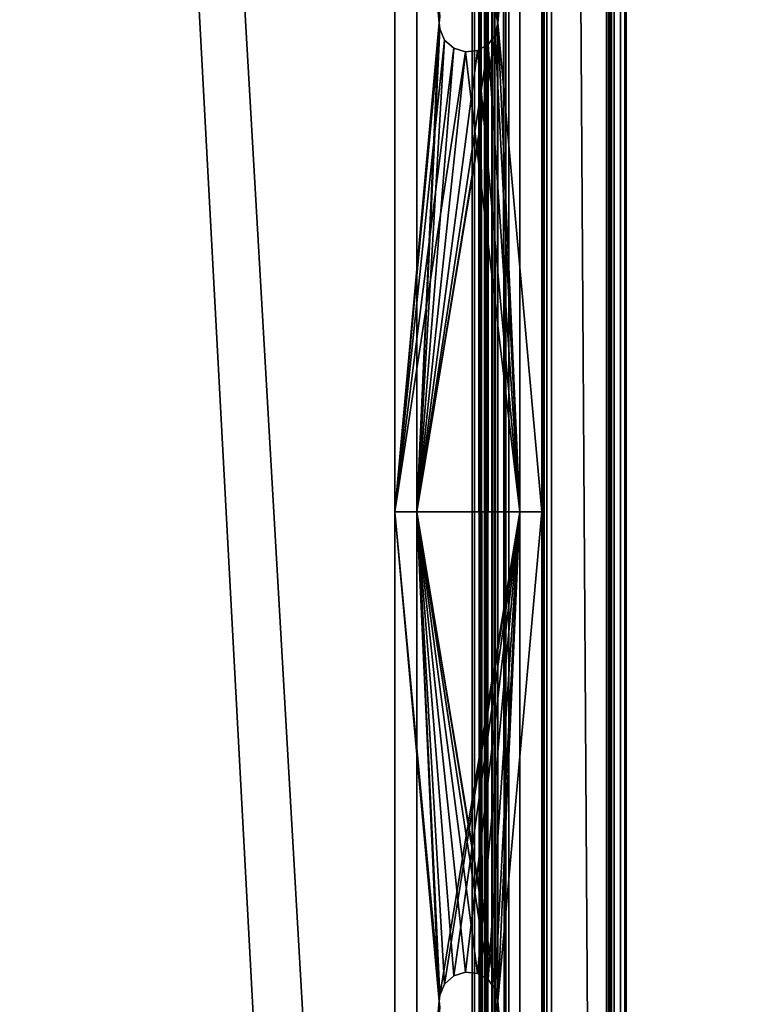
# Model space of a CAD drawing. Extents: x -1994 to -1288, y 343 to 2046.
# Drawn here: x -1679 to -1604, y 694 to 795 of the extents above; entities that cross this region are included whole.
import ezdxf

# ---------------------------------------------------------------- set-up
doc = ezdxf.new("R2010")
doc.units = 0
doc.header["$MEASUREMENT"] = 0
doc.layers.add('42005', color=7, linetype='Continuous')

msp = doc.modelspace()

# ---------------------------------------------------------------- linework, layer by layer
at = {"layer": '42005', "color": 253}
for points in [[(-1633.54, 2005.3, 1158.4), (-1720.86, 2009.27, 1158.4), (-1724.44, 383.753, 1158.4)], [(-1629.96, 2009.27, 1158.4), (-1630.05, 2008.44, 1158.4), (-1724.44, 383.753, 1158.4)], [(-1619.46, 390.025, 1158.4), (-1629.96, 2009.27, 1158.4), (-1724.44, 383.753, 1158.4)], [(-1619.46, 1999.02, 1158.4), (-1629.96, 2009.27, 1158.4), (-1619.46, 390.025, 1158.4)], [(-1630.05, 2008.44, 1158.4), (-1630.72, 2006.92, 1158.4), (-1724.44, 383.753, 1158.4)], [(-1630.72, 2006.92, 1158.4), (-1631.96, 2005.81, 1158.4), (-1724.44, 383.753, 1158.4)], [(-1631.96, 2005.81, 1158.4), (-1633.54, 2005.3, 1158.4), (-1724.44, 383.753, 1158.4)], [(-1724.44, 2005.3, 1156.9), (-1619.46, 1999.02, 1156.9), (-1739.36, 371.525, 1156.9)], [(-1619.46, 1999.02, 1156.9), (-1727.54, 382.747, 1156.9), (-1739.36, 371.525, 1156.9)], [(-1619.46, 1999.02, 1156.9), (-1726.1, 383.579, 1156.9), (-1727.54, 382.747, 1156.9)], [(-1619.46, 1999.02, 1156.9), (-1724.44, 383.753, 1156.9), (-1726.1, 383.579, 1156.9)], [(-1619.46, 1999.02, 1156.9), (-1619.46, 390.025, 1156.9), (-1724.44, 383.753, 1156.9)], [(-1630.96, 390.025, 1120.65), (-1630.96, 1999.02, 1120.65), (-1631.16, 1998.09, 1119.8), (-1631.16, 390.963, 1119.8)], [(-1631.16, 390.963, -690.001), (-1631.16, 1998.09, -690.001), (-1630.96, 1999.02, -690.854), (-1630.96, 390.025, -690.854)], [(-1630.96, 1999.02, 1156.9), (-1630.96, 390.025, 1156.9), (-1629.46, 390.025, 1156.9), (-1629.46, 1999.02, 1156.9)], [(-1630.96, 1999.02, 1156.9), (-1630.96, 1999.02, 1120.65), (-1630.96, 390.025, 1120.65), (-1630.96, 390.025, 1156.9)], [(-1629.46, 1999.02, -727.104), (-1629.46, 390.025, -727.104), (-1630.96, 390.025, -727.104), (-1630.96, 1999.02, -727.104)], [(-1630.96, 390.025, -727.104), (-1630.96, 390.025, -690.854), (-1630.96, 1999.02, -690.854), (-1630.96, 1999.02, -727.104)], [(-1629.77, 390.963, 1119.22), (-1629.77, 1998.09, 1119.22), (-1629.46, 1999.02, 1120.65), (-1629.46, 390.025, 1120.65)], [(-1629.46, 390.025, -690.854), (-1629.46, 1999.02, -690.854), (-1629.77, 1998.09, -689.424), (-1629.77, 390.963, -689.424)], [(-1629.46, 1999.02, 1120.65), (-1629.46, 1999.02, 1156.9), (-1629.46, 390.025, 1156.9), (-1629.46, 390.025, 1120.65)], [(-1629.46, 390.025, -690.854), (-1629.46, 390.025, -727.104), (-1629.46, 1999.02, -727.104), (-1629.46, 1999.02, -690.854)], [(-1618.7, 390.025, 1158.24), (-1618.7, 1999.02, 1158.24), (-1619.46, 1999.02, 1158.4), (-1619.46, 390.025, 1158.4)], [(-1619.46, 390.025, 1156.9), (-1619.46, 1999.02, 1156.9), (-1619.27, 1999.02, 1156.86), (-1619.27, 390.025, 1156.86)], [(-1619.27, 390.025, 1156.86), (-1619.27, 1999.02, 1156.86), (-1619.11, 1999.02, 1156.75), (-1619.11, 390.025, 1156.75)], [(-1619.11, 390.025, 1156.75), (-1619.11, 1999.02, 1156.75), (-1619, 1999.02, 1156.59), (-1619, 390.025, 1156.59)], [(-1619, 390.025, 1156.59), (-1619, 1999.02, 1156.59), (-1618.96, 1999.02, 1156.4), (-1618.96, 390.025, 1156.4)], [(-1618.96, 390.025, 1116.9), (-1618.96, 1999.02, 1116.9), (-1617.46, 1999.02, 1116.9), (-1617.46, 390.025, 1116.9)], [(-1618.96, 390.025, 1156.4), (-1618.96, 1999.02, 1156.4), (-1618.96, 1999.02, 1116.9), (-1618.96, 390.025, 1116.9)], [(-1618.05, 390.025, 1157.81), (-1618.05, 1999.02, 1157.81), (-1618.7, 1999.02, 1158.24), (-1618.7, 390.025, 1158.24)], [(-1617.61, 390.025, 1157.16), (-1617.61, 1999.02, 1157.16), (-1618.05, 1999.02, 1157.81), (-1618.05, 390.025, 1157.81)], [(-1617.52, 1999.02, 1156.9), (-1617.61, 1999.02, 1157.16), (-1617.61, 390.025, 1157.16), (-1617.52, 390.025, 1156.9)], [(-1617.52, 390.025, 1156.9), (-1617.46, 390.025, 1156.4), (-1617.46, 1999.02, 1156.4), (-1617.52, 1999.02, 1156.9)], [(-1617.46, 390.025, 1116.9), (-1617.46, 1999.02, 1116.9), (-1617.46, 1999.02, 1156.4), (-1617.46, 390.025, 1156.4)], [(-1631.17, 1998.06, 1119.78), (-1631.67, 391.9, 1119.1), (-1631.2, 391.145, 1119.63)], [(-1631.17, 1998.06, 1119.78), (-1631.2, 1997.9, 1119.63), (-1631.67, 391.9, 1119.1)], [(-1631.2, 391.145, -689.836), (-1631.67, 391.9, -689.304), (-1631.17, 1998.06, -689.978)], [(-1631.67, 391.9, -689.304), (-1631.2, 1997.9, -689.836), (-1631.17, 1998.06, -689.978)], [(-1631.2, 1997.9, 1119.63), (-1631.67, 1997.15, 1119.1), (-1631.67, 391.9, 1119.1)], [(-1631.67, 391.9, -689.304), (-1631.67, 1997.15, -689.304), (-1631.2, 1997.9, -689.836)], [(-1631.2, 391.145, 1119.63), (-1631.16, 1998.09, 1119.8), (-1631.17, 1998.06, 1119.78)], [(-1631.2, 391.145, 1119.63), (-1631.16, 390.963, 1119.8), (-1631.16, 1998.09, 1119.8)], [(-1631.17, 1998.06, -689.978), (-1631.16, 1998.09, -690.001), (-1631.2, 391.145, -689.836)], [(-1631.16, 1998.09, -690.001), (-1631.16, 390.963, -690.001), (-1631.2, 391.145, -689.836)], [(-1629.79, 391.039, 1119.1), (-1630.58, 1997.15, 1118.02), (-1629.79, 1998.01, 1119.1)], [(-1629.79, 1998.01, -689.307), (-1630.58, 1997.15, -688.218), (-1629.79, 391.039, -689.307)], [(-1629.79, 1998.01, 1119.1), (-1629.78, 1998.06, 1119.18), (-1629.77, 1998.09, 1119.22), (-1629.77, 390.963, 1119.22)], [(-1629.77, 390.963, -689.424), (-1629.77, 1998.09, -689.424), (-1629.78, 1998.06, -689.384), (-1629.79, 1998.01, -689.307)], [(-1629.79, 1998.01, 1119.1), (-1629.77, 390.963, 1119.22), (-1629.79, 391.039, 1119.1)], [(-1629.79, 391.039, -689.307), (-1629.77, 390.963, -689.424), (-1629.79, 1998.01, -689.307)], [(-1529.91, 1997.02, -617.104), (-1828.91, 1997.02, -617.104), (-1828.91, 392.025, -617.104), (-1529.91, 392.025, -617.104)], [(-1529.91, 392.025, -618.604), (-1828.91, 392.025, -618.604), (-1828.91, 1997.02, -618.604), (-1529.91, 1997.02, -618.604)], [(-1529.91, 1997.02, 126.536), (-1828.91, 1997.02, 126.536), (-1828.91, 392.025, 126.536), (-1529.91, 392.025, 126.536)], [(-1529.91, 392.025, 125.036), (-1828.91, 392.025, 125.036), (-1828.91, 1997.02, 125.036), (-1529.91, 1997.02, 125.036)], [(-1529.91, 1997.02, 870.176), (-1828.91, 1997.02, 870.176), (-1828.91, 392.025, 870.176), (-1529.91, 392.025, 870.176)], [(-1529.91, 392.025, 868.676), (-1828.91, 392.025, 868.676), (-1828.91, 1997.02, 868.676), (-1529.91, 1997.02, 868.676)], [(-1641.08, 1997.02, -619.336), (-1641.08, 544.525, -620.836), (-1641.08, 392.025, -620.836)], [(-1641.08, 1997.02, -619.336), (-1641.08, 644.525, -620.836), (-1641.08, 544.525, -620.836)], [(-1641.08, 1997.02, -619.336), (-1641.08, 744.525, -620.836), (-1641.08, 644.525, -620.836)], [(-1641.08, 1997.02, -619.336), (-1641.08, 844.525, -620.836), (-1641.08, 744.525, -620.836)], [(-1641.08, 392.025, -619.336), (-1641.08, 1997.02, -619.336), (-1641.08, 392.025, -620.836)], [(-1641.08, 1997.02, 124.304), (-1641.08, 544.525, 122.804), (-1641.08, 392.025, 122.804)], [(-1641.08, 1997.02, 124.304), (-1641.08, 644.525, 122.804), (-1641.08, 544.525, 122.804)], [(-1641.08, 1997.02, 124.304), (-1641.08, 744.525, 122.804), (-1641.08, 644.525, 122.804)], [(-1641.08, 1997.02, 124.304), (-1641.08, 844.525, 122.804), (-1641.08, 744.525, 122.804)], [(-1641.08, 392.025, 124.304), (-1641.08, 1997.02, 124.304), (-1641.08, 392.025, 122.804)], [(-1641.08, 1997.02, 867.944), (-1641.08, 544.525, 866.444), (-1641.08, 392.025, 866.444)], [(-1641.08, 1997.02, 867.944), (-1641.08, 644.525, 866.444), (-1641.08, 544.525, 866.444)], [(-1641.08, 1997.02, 867.944), (-1641.08, 744.525, 866.444), (-1641.08, 644.525, 866.444)], [(-1641.08, 1997.02, 867.944), (-1641.08, 844.525, 866.444), (-1641.08, 744.525, 866.444)], [(-1641.08, 392.025, 867.944), (-1641.08, 1997.02, 867.944), (-1641.08, 392.025, 866.444)], [(-1631.93, 1996.73, 1118.8), (-1632.37, 392.837, 1118.64), (-1631.93, 392.323, 1118.8)], [(-1631.93, 1996.73, 1118.8), (-1632.35, 1996.24, 1118.64), (-1632.37, 1996.21, 1118.64), (-1632.37, 392.837, 1118.64)], [(-1631.93, 392.323, -689.007), (-1632.37, 392.837, -688.838), (-1631.93, 1996.73, -689.007)], [(-1632.37, 392.837, -688.838), (-1632.37, 1996.21, -688.838), (-1632.35, 1996.24, -688.846), (-1631.93, 1996.73, -689.007)], [(-1631.93, 392.323, 1118.8), (-1631.67, 1997.15, 1119.1), (-1631.93, 1996.73, 1118.8)], [(-1631.93, 392.323, 1118.8), (-1631.67, 391.9, 1119.1), (-1631.67, 1997.15, 1119.1)], [(-1631.93, 1996.73, -689.007), (-1631.67, 1997.15, -689.304), (-1631.93, 392.323, -689.007)], [(-1631.67, 1997.15, -689.304), (-1631.67, 391.9, -689.304), (-1631.93, 392.323, -689.007)], [(-1631.76, 1996.24, 1117.23), (-1630.67, 1997.05, 1117.9), (-1630.58, 391.9, 1118.02)], [(-1630.58, 391.9, -688.218), (-1630.67, 1997.05, -688.098), (-1631.76, 1996.24, -687.437)], [(-1630.67, 1997.05, 1117.9), (-1630.58, 1997.15, 1118.02), (-1630.58, 391.9, 1118.02)], [(-1630.58, 391.9, -688.218), (-1630.58, 1997.15, -688.218), (-1630.67, 1997.05, -688.098)], [(-1629.79, 391.039, 1119.1), (-1630.58, 391.9, 1118.02), (-1630.58, 1997.15, 1118.02)], [(-1630.58, 1997.15, -688.218), (-1630.58, 391.9, -688.218), (-1629.79, 391.039, -689.307)], [(-1625.56, 1997.02, -619.404), (-1626.08, 544.525, -619.336), (-1626.08, 392.025, -619.336)], [(-1625.56, 1997.02, -619.404), (-1626.08, 644.525, -619.336), (-1626.08, 544.525, -619.336)], [(-1625.56, 1997.02, -619.404), (-1626.08, 744.525, -619.336), (-1626.08, 644.525, -619.336)], [(-1625.56, 1997.02, -619.404), (-1626.08, 844.525, -619.336), (-1626.08, 744.525, -619.336)], [(-1625.56, 392.025, -619.404), (-1625.56, 1997.02, -619.404), (-1626.08, 392.025, -619.336)], [(-1625.95, 1997.02, -620.853), (-1625.95, 392.025, -620.853), (-1626.08, 1947.27, -620.836)], [(-1625.56, 1997.02, 124.236), (-1626.08, 544.525, 124.304), (-1626.08, 392.025, 124.304)], [(-1625.56, 1997.02, 124.236), (-1626.08, 644.525, 124.304), (-1626.08, 544.525, 124.304)], [(-1625.56, 1997.02, 124.236), (-1626.08, 744.525, 124.304), (-1626.08, 644.525, 124.304)], [(-1625.56, 1997.02, 124.236), (-1626.08, 844.525, 124.304), (-1626.08, 744.525, 124.304)], [(-1625.56, 392.025, 124.236), (-1625.56, 1997.02, 124.236), (-1626.08, 392.025, 124.304)], [(-1625.95, 1997.02, 122.787), (-1625.95, 392.025, 122.787), (-1626.08, 1947.27, 122.804)], [(-1625.56, 1997.02, 867.876), (-1626.08, 544.525, 867.944), (-1626.08, 392.025, 867.944)], [(-1625.56, 1997.02, 867.876), (-1626.08, 644.525, 867.944), (-1626.08, 544.525, 867.944)], [(-1625.56, 1997.02, 867.876), (-1626.08, 744.525, 867.944), (-1626.08, 644.525, 867.944)], [(-1625.56, 1997.02, 867.876), (-1626.08, 844.525, 867.944), (-1626.08, 744.525, 867.944)], [(-1625.56, 392.025, 867.876), (-1625.56, 1997.02, 867.876), (-1626.08, 392.025, 867.944)], [(-1625.95, 1997.02, 866.427), (-1625.95, 392.025, 866.427), (-1626.08, 1947.27, 866.444)], [(-1625.83, 1997.02, -620.903), (-1625.83, 392.025, -620.903), (-1625.95, 392.025, -620.853), (-1625.95, 1997.02, -620.853)], [(-1625.83, 1997.02, 122.737), (-1625.83, 392.025, 122.737), (-1625.95, 392.025, 122.787), (-1625.95, 1997.02, 122.787)], [(-1625.83, 1997.02, 866.377), (-1625.83, 392.025, 866.377), (-1625.95, 392.025, 866.427), (-1625.95, 1997.02, 866.427)], [(-1580.91, 392.025, -646.836), (-1625.83, 392.025, -620.903), (-1625.83, 1997.02, -620.903), (-1580.91, 1997.02, -646.836)], [(-1580.91, 392.025, 96.804), (-1625.83, 392.025, 122.737), (-1625.83, 1997.02, 122.737), (-1580.91, 1997.02, 96.804)], [(-1580.91, 392.025, 840.444), (-1625.83, 392.025, 866.377), (-1625.83, 1997.02, 866.377), (-1580.91, 1997.02, 840.444)], [(-1625.56, 1997.02, -619.404), (-1625.56, 392.025, -619.404), (-1625.08, 392.025, -619.604), (-1625.08, 1997.02, -619.604)], [(-1625.56, 1997.02, 124.236), (-1625.56, 392.025, 124.236), (-1625.08, 392.025, 124.036), (-1625.08, 1997.02, 124.036)], [(-1625.56, 1997.02, 867.876), (-1625.56, 392.025, 867.876), (-1625.08, 392.025, 867.676), (-1625.08, 1997.02, 867.676)], [(-1625.08, 392.025, -619.604), (-1580.16, 392.025, -645.537), (-1580.16, 1997.02, -645.537), (-1625.08, 1997.02, -619.604)], [(-1625.08, 392.025, 124.036), (-1580.16, 392.025, 98.103), (-1580.16, 1997.02, 98.103), (-1625.08, 1997.02, 124.036)], [(-1625.08, 392.025, 867.676), (-1580.16, 392.025, 841.743), (-1580.16, 1997.02, 841.743), (-1625.08, 1997.02, 867.676)], [(-1631.94, 392.951, 1117.12), (-1633.21, 1995.27, 1116.9), (-1631.94, 1996.1, 1117.12)], [(-1631.94, 1996.1, -687.325), (-1633.21, 1995.27, -687.104), (-1631.94, 392.951, -687.325)], [(-1632.95, 1995.55, 1118.42), (-1633.21, 1995.27, 1118.4), (-1633.21, 393.775, 1118.4), (-1632.95, 393.502, 1118.42)], [(-1632.95, 393.502, -688.618), (-1633.21, 393.775, -688.604), (-1633.21, 1995.27, -688.604), (-1632.95, 1995.55, -688.618)], [(-1632.37, 392.837, 1118.64), (-1632.37, 1996.21, 1118.64), (-1632.95, 1995.55, 1118.42)], [(-1632.95, 1995.55, -688.618), (-1632.37, 1996.21, -688.838), (-1632.37, 392.837, -688.838)], [(-1632.95, 393.502, 1118.42), (-1632.37, 392.837, 1118.64), (-1632.95, 1995.55, 1118.42)], [(-1632.95, 1995.55, -688.618), (-1632.37, 392.837, -688.838), (-1632.95, 393.502, -688.618)], [(-1631.94, 1996.1, 1117.12), (-1631.79, 1996.21, 1117.21), (-1631.79, 392.838, 1117.21)], [(-1631.79, 392.838, -687.416), (-1631.79, 1996.21, -687.416), (-1631.94, 1996.1, -687.325)], [(-1631.94, 1996.1, 1117.12), (-1631.79, 392.838, 1117.21), (-1631.94, 392.951, 1117.12)], [(-1631.94, 392.951, -687.325), (-1631.79, 392.838, -687.416), (-1631.94, 1996.1, -687.325)], [(-1631.79, 1996.21, 1117.21), (-1631.76, 1996.24, 1117.23), (-1630.58, 391.9, 1118.02)], [(-1630.58, 391.9, -688.218), (-1631.76, 1996.24, -687.437), (-1631.79, 1996.21, -687.416)], [(-1630.58, 391.9, 1118.02), (-1630.67, 391.995, 1117.9), (-1631.79, 1996.21, 1117.21)], [(-1630.67, 391.995, 1117.9), (-1631.79, 392.838, 1117.21), (-1631.79, 1996.21, 1117.21)], [(-1631.79, 1996.21, -687.416), (-1630.67, 391.995, -688.098), (-1630.58, 391.9, -688.218)], [(-1631.79, 1996.21, -687.416), (-1631.79, 392.838, -687.416), (-1630.67, 391.995, -688.098)], [(-1639.46, 393.775, 1118.4), (-1725.61, 1995.27, 1118.4), (-1719.36, 393.775, 1118.4)], [(-1633.21, 393.775, 1118.4), (-1725.61, 1995.27, 1118.4), (-1639.46, 393.775, 1118.4)], [(-1633.21, 1995.27, 1118.4), (-1725.61, 1995.27, 1118.4), (-1633.21, 393.775, 1118.4)], [(-1633.21, 1995.27, 1116.9), (-1633.21, 393.775, 1116.9), (-1725.61, 393.775, 1116.9)], [(-1725.61, 1995.27, 1116.9), (-1633.21, 1995.27, 1116.9), (-1725.61, 393.775, 1116.9)], [(-1633.21, 1995.27, -688.604), (-1633.21, 393.775, -688.604), (-1725.61, 393.775, -688.604)], [(-1725.61, 1995.27, -688.604), (-1633.21, 1995.27, -688.604), (-1725.61, 393.775, -688.604)], [(-1639.46, 393.775, -687.104), (-1725.61, 1995.27, -687.104), (-1719.36, 393.775, -687.104)], [(-1633.21, 393.775, -687.104), (-1725.61, 1995.27, -687.104), (-1639.46, 393.775, -687.104)], [(-1633.21, 1995.27, -687.104), (-1725.61, 1995.27, -687.104), (-1633.21, 393.775, -687.104)], [(-1631.94, 392.951, 1117.12), (-1633.21, 393.775, 1116.9), (-1633.21, 1995.27, 1116.9)], [(-1633.21, 1995.27, -687.104), (-1633.21, 393.775, -687.104), (-1631.94, 392.951, -687.325)], [(-1626.08, 1947.27, -620.836), (-1625.95, 392.025, -620.853), (-1626.08, 1844.52, -620.836)], [(-1626.08, 1947.27, 122.804), (-1625.95, 392.025, 122.787), (-1626.08, 1844.52, 122.804)], [(-1626.08, 1947.27, 866.444), (-1625.95, 392.025, 866.427), (-1626.08, 1844.52, 866.444)], [(-1626.08, 1844.52, -620.836), (-1625.95, 392.025, -620.853), (-1626.08, 1744.52, -620.836)], [(-1626.08, 1844.52, 122.804), (-1625.95, 392.025, 122.787), (-1626.08, 1744.52, 122.804)], [(-1626.08, 1844.52, 866.444), (-1625.95, 392.025, 866.427), (-1626.08, 1744.52, 866.444)], [(-1626.08, 1744.52, -620.836), (-1625.95, 392.025, -620.853), (-1626.08, 1644.52, -620.836)], [(-1626.08, 1744.52, 122.804), (-1625.95, 392.025, 122.787), (-1626.08, 1644.52, 122.804)], [(-1626.08, 1744.52, 866.444), (-1625.95, 392.025, 866.427), (-1626.08, 1644.52, 866.444)], [(-1626.08, 1644.52, -620.836), (-1625.95, 392.025, -620.853), (-1626.08, 1544.52, -620.836)], [(-1626.08, 1644.52, 122.804), (-1625.95, 392.025, 122.787), (-1626.08, 1544.52, 122.804)], [(-1626.08, 1644.52, 866.444), (-1625.95, 392.025, 866.427), (-1626.08, 1544.52, 866.444)], [(-1626.08, 1544.52, -620.836), (-1625.95, 392.025, -620.853), (-1626.08, 1444.52, -620.836)], [(-1626.08, 1544.52, 122.804), (-1625.95, 392.025, 122.787), (-1626.08, 1444.52, 122.804)], [(-1626.08, 1544.52, 866.444), (-1625.95, 392.025, 866.427), (-1626.08, 1444.52, 866.444)], [(-1626.08, 1444.52, -620.836), (-1625.95, 392.025, -620.853), (-1626.08, 1244.52, -620.836)], [(-1626.08, 1444.52, 122.804), (-1625.95, 392.025, 122.787), (-1626.08, 1244.52, 122.804)], [(-1626.08, 1444.52, 866.444), (-1625.95, 392.025, 866.427), (-1626.08, 1244.52, 866.444)], [(-1626.08, 1244.52, -620.836), (-1625.95, 392.025, -620.853), (-1626.08, 1144.52, -620.836)], [(-1626.08, 1244.52, 122.804), (-1625.95, 392.025, 122.787), (-1626.08, 1144.52, 122.804)], [(-1626.08, 1244.52, 866.444), (-1625.95, 392.025, 866.427), (-1626.08, 1144.52, 866.444)], [(-1626.08, 1144.52, -620.836), (-1625.95, 392.025, -620.853), (-1626.08, 1044.52, -620.836)], [(-1626.08, 1144.52, 122.804), (-1625.95, 392.025, 122.787), (-1626.08, 1044.52, 122.804)], [(-1626.08, 1144.52, 866.444), (-1625.95, 392.025, 866.427), (-1626.08, 1044.52, 866.444)], [(-1626.08, 1044.52, -620.836), (-1625.95, 392.025, -620.853), (-1626.08, 944.525, -620.836)], [(-1626.08, 1044.52, 122.804), (-1625.95, 392.025, 122.787), (-1626.08, 944.525, 122.804)], [(-1626.08, 1044.52, 866.444), (-1625.95, 392.025, 866.427), (-1626.08, 944.525, 866.444)], [(-1626.08, 944.525, -620.836), (-1625.95, 392.025, -620.853), (-1626.08, 844.525, -620.836)], [(-1626.08, 944.525, 122.804), (-1625.95, 392.025, 122.787), (-1626.08, 844.525, 122.804)], [(-1626.08, 944.525, 866.444), (-1625.95, 392.025, 866.427), (-1626.08, 844.525, 866.444)], [(-1638.83, 844.525, -619.336), (-1641.08, 844.525, -619.336), (-1641.08, 744.525, -619.336), (-1638.83, 744.525, -619.336)], [(-1641.08, 844.525, -620.836), (-1636.58, 794.525, -620.836), (-1641.08, 744.525, -620.836)], [(-1641.08, 844.525, -620.836), (-1636.51, 795.148, -620.836), (-1636.58, 794.525, -620.836)], [(-1638.83, 844.525, 124.304), (-1641.08, 844.525, 124.304), (-1641.08, 744.525, 124.304), (-1638.83, 744.525, 124.304)], [(-1641.08, 844.525, 122.804), (-1636.58, 794.525, 122.804), (-1641.08, 744.525, 122.804)], [(-1641.08, 844.525, 122.804), (-1636.51, 795.148, 122.804), (-1636.58, 794.525, 122.804)], [(-1638.83, 844.525, 867.944), (-1641.08, 844.525, 867.944), (-1641.08, 744.525, 867.944), (-1638.83, 744.525, 867.944)], [(-1641.08, 844.525, 866.444), (-1636.58, 794.525, 866.444), (-1641.08, 744.525, 866.444)], [(-1641.08, 844.525, 866.444), (-1636.51, 795.148, 866.444), (-1636.58, 794.525, 866.444)], [(-1636.58, 794.525, -619.336), (-1638.83, 844.525, -619.336), (-1638.83, 744.525, -619.336)], [(-1636.51, 795.148, -619.336), (-1638.83, 844.525, -619.336), (-1636.58, 794.525, -619.336)], [(-1630.58, 794.525, -619.336), (-1638.83, 844.525, -619.336), (-1630.84, 795.745, -619.336)], [(-1626.08, 844.525, -619.336), (-1638.83, 844.525, -619.336), (-1630.58, 794.525, -619.336)], [(-1636.58, 794.525, 124.304), (-1638.83, 844.525, 124.304), (-1638.83, 744.525, 124.304)], [(-1636.51, 795.148, 124.304), (-1638.83, 844.525, 124.304), (-1636.58, 794.525, 124.304)], [(-1630.58, 794.525, 124.304), (-1638.83, 844.525, 124.304), (-1630.84, 795.745, 124.304)], [(-1626.08, 844.525, 124.304), (-1638.83, 844.525, 124.304), (-1630.58, 794.525, 124.304)], [(-1636.58, 794.525, 867.944), (-1638.83, 844.525, 867.944), (-1638.83, 744.525, 867.944)], [(-1636.51, 795.148, 867.944), (-1638.83, 844.525, 867.944), (-1636.58, 794.525, 867.944)], [(-1630.58, 794.525, 867.944), (-1638.83, 844.525, 867.944), (-1630.84, 795.745, 867.944)], [(-1626.08, 844.525, 867.944), (-1638.83, 844.525, 867.944), (-1630.58, 794.525, 867.944)], [(-1628.33, 844.525, -620.836), (-1630.58, 794.525, -620.836), (-1630.84, 795.745, -620.836)], [(-1628.33, 844.525, 122.804), (-1630.58, 794.525, 122.804), (-1630.84, 795.745, 122.804)], [(-1628.33, 844.525, 866.444), (-1630.58, 794.525, 866.444), (-1630.84, 795.745, 866.444)], [(-1626.08, 844.525, -619.336), (-1630.58, 794.525, -619.336), (-1626.08, 744.525, -619.336)], [(-1628.33, 844.525, -620.836), (-1628.33, 744.525, -620.836), (-1630.58, 794.525, -620.836)], [(-1626.08, 844.525, 124.304), (-1630.58, 794.525, 124.304), (-1626.08, 744.525, 124.304)], [(-1628.33, 844.525, 122.804), (-1628.33, 744.525, 122.804), (-1630.58, 794.525, 122.804)], [(-1626.08, 844.525, 867.944), (-1630.58, 794.525, 867.944), (-1626.08, 744.525, 867.944)], [(-1628.33, 844.525, 866.444), (-1628.33, 744.525, 866.444), (-1630.58, 794.525, 866.444)], [(-1628.33, 844.525, -620.836), (-1626.08, 844.525, -620.836), (-1626.08, 744.525, -620.836), (-1628.33, 744.525, -620.836)], [(-1628.33, 844.525, 122.804), (-1626.08, 844.525, 122.804), (-1626.08, 744.525, 122.804), (-1628.33, 744.525, 122.804)], [(-1628.33, 844.525, 866.444), (-1626.08, 844.525, 866.444), (-1626.08, 744.525, 866.444), (-1628.33, 744.525, 866.444)], [(-1626.08, 844.525, -620.836), (-1625.95, 392.025, -620.853), (-1626.08, 744.525, -620.836)], [(-1626.08, 844.525, 122.804), (-1625.95, 392.025, 122.787), (-1626.08, 744.525, 122.804)], [(-1626.08, 844.525, 866.444), (-1625.95, 392.025, 866.427), (-1626.08, 744.525, 866.444)], [(-1636.58, 794.525, -620.836), (-1636.51, 795.148, -620.836), (-1636.51, 795.148, -619.336), (-1636.58, 794.525, -619.336)], [(-1636.58, 794.525, 122.804), (-1636.51, 795.148, 122.804), (-1636.51, 795.148, 124.304), (-1636.58, 794.525, 124.304)], [(-1636.58, 794.525, 866.444), (-1636.51, 795.148, 866.444), (-1636.51, 795.148, 867.944), (-1636.58, 794.525, 867.944)], [(-1630.58, 794.525, -620.836), (-1630.58, 794.525, -619.336), (-1630.84, 795.745, -619.336), (-1630.84, 795.745, -620.836)], [(-1630.58, 794.525, 122.804), (-1630.58, 794.525, 124.304), (-1630.84, 795.745, 124.304), (-1630.84, 795.745, 122.804)], [(-1630.58, 794.525, 866.444), (-1630.58, 794.525, 867.944), (-1630.84, 795.745, 867.944), (-1630.84, 795.745, 866.444)], [(-1636.58, 794.525, -620.836), (-1636.51, 793.901, -620.836), (-1641.08, 744.525, -620.836)], [(-1636.58, 794.525, 122.804), (-1636.51, 793.901, 122.804), (-1641.08, 744.525, 122.804)], [(-1636.58, 794.525, 866.444), (-1636.51, 793.901, 866.444), (-1641.08, 744.525, 866.444)], [(-1636.51, 793.901, -619.336), (-1636.58, 794.525, -619.336), (-1638.83, 744.525, -619.336)], [(-1630.58, 794.525, -619.336), (-1630.84, 793.304, -619.336), (-1638.83, 744.525, -619.336)], [(-1626.08, 744.525, -619.336), (-1630.58, 794.525, -619.336), (-1638.83, 744.525, -619.336)], [(-1636.51, 793.901, 124.304), (-1636.58, 794.525, 124.304), (-1638.83, 744.525, 124.304)], [(-1630.58, 794.525, 124.304), (-1630.84, 793.304, 124.304), (-1638.83, 744.525, 124.304)], [(-1626.08, 744.525, 124.304), (-1630.58, 794.525, 124.304), (-1638.83, 744.525, 124.304)], [(-1636.51, 793.901, 867.944), (-1636.58, 794.525, 867.944), (-1638.83, 744.525, 867.944)], [(-1630.58, 794.525, 867.944), (-1630.84, 793.304, 867.944), (-1638.83, 744.525, 867.944)], [(-1626.08, 744.525, 867.944), (-1630.58, 794.525, 867.944), (-1638.83, 744.525, 867.944)], [(-1636.58, 794.525, -619.336), (-1636.51, 793.901, -619.336), (-1636.51, 793.901, -620.836), (-1636.58, 794.525, -620.836)], [(-1636.58, 794.525, 124.304), (-1636.51, 793.901, 124.304), (-1636.51, 793.901, 122.804), (-1636.58, 794.525, 122.804)], [(-1636.58, 794.525, 867.944), (-1636.51, 793.901, 867.944), (-1636.51, 793.901, 866.444), (-1636.58, 794.525, 866.444)], [(-1630.58, 794.525, -620.836), (-1628.33, 744.525, -620.836), (-1630.84, 793.304, -620.836)], [(-1630.84, 793.304, -620.836), (-1630.84, 793.304, -619.336), (-1630.58, 794.525, -619.336), (-1630.58, 794.525, -620.836)], [(-1630.58, 794.525, 122.804), (-1628.33, 744.525, 122.804), (-1630.84, 793.304, 122.804)], [(-1630.84, 793.304, 122.804), (-1630.84, 793.304, 124.304), (-1630.58, 794.525, 124.304), (-1630.58, 794.525, 122.804)], [(-1630.58, 794.525, 866.444), (-1628.33, 744.525, 866.444), (-1630.84, 793.304, 866.444)], [(-1630.84, 793.304, 866.444), (-1630.84, 793.304, 867.944), (-1630.58, 794.525, 867.944), (-1630.58, 794.525, 866.444)], [(-1636.51, 793.901, -620.836), (-1636.01, 792.761, -620.836), (-1641.08, 744.525, -620.836)], [(-1636.51, 793.901, 122.804), (-1636.01, 792.761, 122.804), (-1641.08, 744.525, 122.804)], [(-1636.51, 793.901, 866.444), (-1636.01, 792.761, 866.444), (-1641.08, 744.525, 866.444)], [(-1636.01, 792.761, -619.336), (-1636.51, 793.901, -619.336), (-1638.83, 744.525, -619.336)], [(-1636.01, 792.761, 124.304), (-1636.51, 793.901, 124.304), (-1638.83, 744.525, 124.304)], [(-1636.01, 792.761, 867.944), (-1636.51, 793.901, 867.944), (-1638.83, 744.525, 867.944)], [(-1630.84, 793.304, -619.336), (-1631.57, 792.295, -619.336), (-1638.83, 744.525, -619.336)], [(-1630.84, 793.304, 124.304), (-1631.57, 792.295, 124.304), (-1638.83, 744.525, 124.304)], [(-1630.84, 793.304, 867.944), (-1631.57, 792.295, 867.944), (-1638.83, 744.525, 867.944)], [(-1636.51, 793.901, -620.836), (-1636.51, 793.901, -619.336), (-1636.01, 792.761, -619.336), (-1636.01, 792.761, -620.836)], [(-1636.51, 793.901, 122.804), (-1636.51, 793.901, 124.304), (-1636.01, 792.761, 124.304), (-1636.01, 792.761, 122.804)], [(-1636.51, 793.901, 866.444), (-1636.51, 793.901, 867.944), (-1636.01, 792.761, 867.944), (-1636.01, 792.761, 866.444)], [(-1630.84, 793.304, -620.836), (-1628.33, 744.525, -620.836), (-1631.57, 792.295, -620.836)], [(-1631.57, 792.295, -620.836), (-1631.57, 792.295, -619.336), (-1630.84, 793.304, -619.336), (-1630.84, 793.304, -620.836)], [(-1630.84, 793.304, 122.804), (-1628.33, 744.525, 122.804), (-1631.57, 792.295, 122.804)], [(-1631.57, 792.295, 122.804), (-1631.57, 792.295, 124.304), (-1630.84, 793.304, 124.304), (-1630.84, 793.304, 122.804)], [(-1630.84, 793.304, 866.444), (-1628.33, 744.525, 866.444), (-1631.57, 792.295, 866.444)], [(-1631.57, 792.295, 866.444), (-1631.57, 792.295, 867.944), (-1630.84, 793.304, 867.944), (-1630.84, 793.304, 866.444)], [(-1636.01, 792.761, -620.836), (-1635.08, 791.927, -620.836), (-1641.08, 744.525, -620.836)], [(-1636.01, 792.761, 122.804), (-1635.08, 791.927, 122.804), (-1641.08, 744.525, 122.804)], [(-1636.01, 792.761, 866.444), (-1635.08, 791.927, 866.444), (-1641.08, 744.525, 866.444)], [(-1635.08, 791.927, -620.836), (-1633.89, 791.541, -620.836), (-1641.08, 744.525, -620.836)], [(-1635.08, 791.927, 122.804), (-1633.89, 791.541, 122.804), (-1641.08, 744.525, 122.804)], [(-1635.08, 791.927, 866.444), (-1633.89, 791.541, 866.444), (-1641.08, 744.525, 866.444)], [(-1635.08, 791.927, -619.336), (-1636.01, 792.761, -619.336), (-1638.83, 744.525, -619.336)], [(-1635.08, 791.927, 124.304), (-1636.01, 792.761, 124.304), (-1638.83, 744.525, 124.304)], [(-1635.08, 791.927, 867.944), (-1636.01, 792.761, 867.944), (-1638.83, 744.525, 867.944)], [(-1631.57, 792.295, -619.336), (-1632.65, 791.672, -619.336), (-1638.83, 744.525, -619.336)], [(-1631.57, 792.295, 124.304), (-1632.65, 791.672, 124.304), (-1638.83, 744.525, 124.304)], [(-1631.57, 792.295, 867.944), (-1632.65, 791.672, 867.944), (-1638.83, 744.525, 867.944)], [(-1633.89, 791.541, -619.336), (-1635.08, 791.927, -619.336), (-1638.83, 744.525, -619.336)], [(-1633.89, 791.541, 124.304), (-1635.08, 791.927, 124.304), (-1638.83, 744.525, 124.304)], [(-1633.89, 791.541, 867.944), (-1635.08, 791.927, 867.944), (-1638.83, 744.525, 867.944)], [(-1636.01, 792.761, -620.836), (-1636.01, 792.761, -619.336), (-1635.08, 791.927, -619.336), (-1635.08, 791.927, -620.836)], [(-1636.01, 792.761, 122.804), (-1636.01, 792.761, 124.304), (-1635.08, 791.927, 124.304), (-1635.08, 791.927, 122.804)], [(-1636.01, 792.761, 866.444), (-1636.01, 792.761, 867.944), (-1635.08, 791.927, 867.944), (-1635.08, 791.927, 866.444)], [(-1635.08, 791.927, -620.836), (-1635.08, 791.927, -619.336), (-1633.89, 791.541, -619.336), (-1633.89, 791.541, -620.836)], [(-1635.08, 791.927, 122.804), (-1635.08, 791.927, 124.304), (-1633.89, 791.541, 124.304), (-1633.89, 791.541, 122.804)], [(-1635.08, 791.927, 866.444), (-1635.08, 791.927, 867.944), (-1633.89, 791.541, 867.944), (-1633.89, 791.541, 866.444)], [(-1631.57, 792.295, -620.836), (-1628.33, 744.525, -620.836), (-1632.65, 791.672, -620.836)], [(-1632.65, 791.672, -620.836), (-1632.65, 791.672, -619.336), (-1631.57, 792.295, -619.336), (-1631.57, 792.295, -620.836)], [(-1631.57, 792.295, 122.804), (-1628.33, 744.525, 122.804), (-1632.65, 791.672, 122.804)], [(-1632.65, 791.672, 122.804), (-1632.65, 791.672, 124.304), (-1631.57, 792.295, 124.304), (-1631.57, 792.295, 122.804)], [(-1631.57, 792.295, 866.444), (-1628.33, 744.525, 866.444), (-1632.65, 791.672, 866.444)], [(-1632.65, 791.672, 866.444), (-1632.65, 791.672, 867.944), (-1631.57, 792.295, 867.944), (-1631.57, 792.295, 866.444)], [(-1633.89, 791.541, -620.836), (-1628.33, 744.525, -620.836), (-1641.08, 744.525, -620.836)], [(-1633.89, 791.541, 122.804), (-1628.33, 744.525, 122.804), (-1641.08, 744.525, 122.804)], [(-1633.89, 791.541, 866.444), (-1628.33, 744.525, 866.444), (-1641.08, 744.525, 866.444)], [(-1632.65, 791.672, -619.336), (-1633.89, 791.541, -619.336), (-1638.83, 744.525, -619.336)], [(-1632.65, 791.672, 124.304), (-1633.89, 791.541, 124.304), (-1638.83, 744.525, 124.304)], [(-1632.65, 791.672, 867.944), (-1633.89, 791.541, 867.944), (-1638.83, 744.525, 867.944)], [(-1632.65, 791.672, -620.836), (-1628.33, 744.525, -620.836), (-1633.89, 791.541, -620.836)], [(-1633.89, 791.541, -620.836), (-1633.89, 791.541, -619.336), (-1632.65, 791.672, -619.336), (-1632.65, 791.672, -620.836)], [(-1632.65, 791.672, 122.804), (-1628.33, 744.525, 122.804), (-1633.89, 791.541, 122.804)], [(-1633.89, 791.541, 122.804), (-1633.89, 791.541, 124.304), (-1632.65, 791.672, 124.304), (-1632.65, 791.672, 122.804)], [(-1632.65, 791.672, 866.444), (-1628.33, 744.525, 866.444), (-1633.89, 791.541, 866.444)], [(-1633.89, 791.541, 866.444), (-1633.89, 791.541, 867.944), (-1632.65, 791.672, 867.944), (-1632.65, 791.672, 866.444)], [(-1638.83, 744.525, -619.336), (-1641.08, 744.525, -619.336), (-1641.08, 644.525, -619.336), (-1638.83, 644.525, -619.336)], [(-1641.08, 744.525, -620.836), (-1636.58, 694.525, -620.836), (-1641.08, 644.525, -620.836)], [(-1641.08, 744.525, -620.836), (-1628.33, 744.525, -620.836), (-1636.51, 695.148, -620.836)], [(-1641.08, 744.525, -620.836), (-1636.51, 695.148, -620.836), (-1636.58, 694.525, -620.836)], [(-1638.83, 744.525, 124.304), (-1641.08, 744.525, 124.304), (-1641.08, 644.525, 124.304), (-1638.83, 644.525, 124.304)], [(-1641.08, 744.525, 122.804), (-1636.58, 694.525, 122.804), (-1641.08, 644.525, 122.804)], [(-1641.08, 744.525, 122.804), (-1628.33, 744.525, 122.804), (-1636.51, 695.148, 122.804)], [(-1641.08, 744.525, 122.804), (-1636.51, 695.148, 122.804), (-1636.58, 694.525, 122.804)], [(-1638.83, 744.525, 867.944), (-1641.08, 744.525, 867.944), (-1641.08, 644.525, 867.944), (-1638.83, 644.525, 867.944)], [(-1641.08, 744.525, 866.444), (-1636.58, 694.525, 866.444), (-1641.08, 644.525, 866.444)], [(-1641.08, 744.525, 866.444), (-1628.33, 744.525, 866.444), (-1636.51, 695.148, 866.444)], [(-1641.08, 744.525, 866.444), (-1636.51, 695.148, 866.444), (-1636.58, 694.525, 866.444)], [(-1636.58, 694.525, -619.336), (-1638.83, 744.525, -619.336), (-1638.83, 644.525, -619.336)], [(-1636.51, 695.148, -619.336), (-1638.83, 744.525, -619.336), (-1636.58, 694.525, -619.336)], [(-1636.01, 696.288, -619.336), (-1638.83, 744.525, -619.336), (-1636.51, 695.148, -619.336)], [(-1635.08, 697.123, -619.336), (-1638.83, 744.525, -619.336), (-1636.01, 696.288, -619.336)], [(-1633.89, 697.508, -619.336), (-1638.83, 744.525, -619.336), (-1635.08, 697.123, -619.336)], [(-1632.65, 697.378, -619.336), (-1638.83, 744.525, -619.336), (-1633.89, 697.508, -619.336)], [(-1631.57, 696.754, -619.336), (-1638.83, 744.525, -619.336), (-1632.65, 697.378, -619.336)], [(-1630.84, 695.745, -619.336), (-1638.83, 744.525, -619.336), (-1631.57, 696.754, -619.336)], [(-1630.58, 694.525, -619.336), (-1638.83, 744.525, -619.336), (-1630.84, 695.745, -619.336)], [(-1626.08, 744.525, -619.336), (-1638.83, 744.525, -619.336), (-1630.58, 694.525, -619.336)], [(-1636.58, 694.525, 124.304), (-1638.83, 744.525, 124.304), (-1638.83, 644.525, 124.304)], [(-1636.51, 695.148, 124.304), (-1638.83, 744.525, 124.304), (-1636.58, 694.525, 124.304)], [(-1636.01, 696.288, 124.304), (-1638.83, 744.525, 124.304), (-1636.51, 695.148, 124.304)], [(-1635.08, 697.123, 124.304), (-1638.83, 744.525, 124.304), (-1636.01, 696.288, 124.304)], [(-1633.89, 697.508, 124.304), (-1638.83, 744.525, 124.304), (-1635.08, 697.123, 124.304)], [(-1632.65, 697.378, 124.304), (-1638.83, 744.525, 124.304), (-1633.89, 697.508, 124.304)], [(-1631.57, 696.754, 124.304), (-1638.83, 744.525, 124.304), (-1632.65, 697.378, 124.304)], [(-1630.84, 695.745, 124.304), (-1638.83, 744.525, 124.304), (-1631.57, 696.754, 124.304)], [(-1630.58, 694.525, 124.304), (-1638.83, 744.525, 124.304), (-1630.84, 695.745, 124.304)], [(-1626.08, 744.525, 124.304), (-1638.83, 744.525, 124.304), (-1630.58, 694.525, 124.304)], [(-1636.58, 694.525, 867.944), (-1638.83, 744.525, 867.944), (-1638.83, 644.525, 867.944)], [(-1636.51, 695.148, 867.944), (-1638.83, 744.525, 867.944), (-1636.58, 694.525, 867.944)], [(-1636.01, 696.288, 867.944), (-1638.83, 744.525, 867.944), (-1636.51, 695.148, 867.944)], [(-1635.08, 697.123, 867.944), (-1638.83, 744.525, 867.944), (-1636.01, 696.288, 867.944)], [(-1633.89, 697.508, 867.944), (-1638.83, 744.525, 867.944), (-1635.08, 697.123, 867.944)], [(-1632.65, 697.378, 867.944), (-1638.83, 744.525, 867.944), (-1633.89, 697.508, 867.944)], [(-1631.57, 696.754, 867.944), (-1638.83, 744.525, 867.944), (-1632.65, 697.378, 867.944)], [(-1630.84, 695.745, 867.944), (-1638.83, 744.525, 867.944), (-1631.57, 696.754, 867.944)], [(-1630.58, 694.525, 867.944), (-1638.83, 744.525, 867.944), (-1630.84, 695.745, 867.944)], [(-1626.08, 744.525, 867.944), (-1638.83, 744.525, 867.944), (-1630.58, 694.525, 867.944)], [(-1628.33, 744.525, -620.836), (-1636.01, 696.288, -620.836), (-1636.51, 695.148, -620.836)], [(-1628.33, 744.525, 122.804), (-1636.01, 696.288, 122.804), (-1636.51, 695.148, 122.804)], [(-1628.33, 744.525, 866.444), (-1636.01, 696.288, 866.444), (-1636.51, 695.148, 866.444)], [(-1628.33, 744.525, -620.836), (-1635.08, 697.123, -620.836), (-1636.01, 696.288, -620.836)], [(-1628.33, 744.525, 122.804), (-1635.08, 697.123, 122.804), (-1636.01, 696.288, 122.804)], [(-1628.33, 744.525, 866.444), (-1635.08, 697.123, 866.444), (-1636.01, 696.288, 866.444)], [(-1628.33, 744.525, -620.836), (-1633.89, 697.508, -620.836), (-1635.08, 697.123, -620.836)], [(-1628.33, 744.525, 122.804), (-1633.89, 697.508, 122.804), (-1635.08, 697.123, 122.804)], [(-1628.33, 744.525, 866.444), (-1633.89, 697.508, 866.444), (-1635.08, 697.123, 866.444)], [(-1628.33, 744.525, -620.836), (-1632.65, 697.378, -620.836), (-1633.89, 697.508, -620.836)], [(-1628.33, 744.525, 122.804), (-1632.65, 697.378, 122.804), (-1633.89, 697.508, 122.804)], [(-1628.33, 744.525, 866.444), (-1632.65, 697.378, 866.444), (-1633.89, 697.508, 866.444)], [(-1628.33, 744.525, -620.836), (-1631.57, 696.754, -620.836), (-1632.65, 697.378, -620.836)], [(-1628.33, 744.525, 122.804), (-1631.57, 696.754, 122.804), (-1632.65, 697.378, 122.804)], [(-1628.33, 744.525, 866.444), (-1631.57, 696.754, 866.444), (-1632.65, 697.378, 866.444)], [(-1628.33, 744.525, -620.836), (-1630.84, 695.745, -620.836), (-1631.57, 696.754, -620.836)], [(-1628.33, 744.525, 122.804), (-1630.84, 695.745, 122.804), (-1631.57, 696.754, 122.804)], [(-1628.33, 744.525, 866.444), (-1630.84, 695.745, 866.444), (-1631.57, 696.754, 866.444)], [(-1628.33, 744.525, -620.836), (-1630.58, 694.525, -620.836), (-1630.84, 695.745, -620.836)], [(-1628.33, 744.525, 122.804), (-1630.58, 694.525, 122.804), (-1630.84, 695.745, 122.804)], [(-1628.33, 744.525, 866.444), (-1630.58, 694.525, 866.444), (-1630.84, 695.745, 866.444)], [(-1626.08, 644.525, -619.336), (-1626.08, 744.525, -619.336), (-1630.58, 694.525, -619.336)], [(-1628.33, 744.525, -620.836), (-1628.33, 644.525, -620.836), (-1630.58, 694.525, -620.836)], [(-1626.08, 644.525, 124.304), (-1626.08, 744.525, 124.304), (-1630.58, 694.525, 124.304)], [(-1628.33, 744.525, 122.804), (-1628.33, 644.525, 122.804), (-1630.58, 694.525, 122.804)], [(-1626.08, 644.525, 867.944), (-1626.08, 744.525, 867.944), (-1630.58, 694.525, 867.944)], [(-1628.33, 744.525, 866.444), (-1628.33, 644.525, 866.444), (-1630.58, 694.525, 866.444)], [(-1628.33, 744.525, -620.836), (-1626.08, 744.525, -620.836), (-1626.08, 644.525, -620.836), (-1628.33, 644.525, -620.836)], [(-1628.33, 744.525, 122.804), (-1626.08, 744.525, 122.804), (-1626.08, 644.525, 122.804), (-1628.33, 644.525, 122.804)], [(-1628.33, 744.525, 866.444), (-1626.08, 744.525, 866.444), (-1626.08, 644.525, 866.444), (-1628.33, 644.525, 866.444)], [(-1626.08, 744.525, -620.836), (-1625.95, 392.025, -620.853), (-1626.08, 644.525, -620.836)], [(-1626.08, 744.525, 122.804), (-1625.95, 392.025, 122.787), (-1626.08, 644.525, 122.804)], [(-1626.08, 744.525, 866.444), (-1625.95, 392.025, 866.427), (-1626.08, 644.525, 866.444)], [(-1633.89, 697.508, -620.836), (-1633.89, 697.508, -619.336), (-1635.08, 697.123, -619.336), (-1635.08, 697.123, -620.836)], [(-1633.89, 697.508, 122.804), (-1633.89, 697.508, 124.304), (-1635.08, 697.123, 124.304), (-1635.08, 697.123, 122.804)], [(-1633.89, 697.508, 866.444), (-1633.89, 697.508, 867.944), (-1635.08, 697.123, 867.944), (-1635.08, 697.123, 866.444)], [(-1632.65, 697.378, -620.836), (-1632.65, 697.378, -619.336), (-1633.89, 697.508, -619.336), (-1633.89, 697.508, -620.836)], [(-1632.65, 697.378, 122.804), (-1632.65, 697.378, 124.304), (-1633.89, 697.508, 124.304), (-1633.89, 697.508, 122.804)], [(-1632.65, 697.378, 866.444), (-1632.65, 697.378, 867.944), (-1633.89, 697.508, 867.944), (-1633.89, 697.508, 866.444)], [(-1631.57, 696.754, -620.836), (-1631.57, 696.754, -619.336), (-1632.65, 697.378, -619.336), (-1632.65, 697.378, -620.836)], [(-1631.57, 696.754, 122.804), (-1631.57, 696.754, 124.304), (-1632.65, 697.378, 124.304), (-1632.65, 697.378, 122.804)], [(-1631.57, 696.754, 866.444), (-1631.57, 696.754, 867.944), (-1632.65, 697.378, 867.944), (-1632.65, 697.378, 866.444)], [(-1635.08, 697.123, -620.836), (-1635.08, 697.123, -619.336), (-1636.01, 696.288, -619.336), (-1636.01, 696.288, -620.836)], [(-1635.08, 697.123, 122.804), (-1635.08, 697.123, 124.304), (-1636.01, 696.288, 124.304), (-1636.01, 696.288, 122.804)], [(-1635.08, 697.123, 866.444), (-1635.08, 697.123, 867.944), (-1636.01, 696.288, 867.944), (-1636.01, 696.288, 866.444)], [(-1630.84, 695.745, -620.836), (-1630.84, 695.745, -619.336), (-1631.57, 696.754, -619.336), (-1631.57, 696.754, -620.836)], [(-1630.84, 695.745, 122.804), (-1630.84, 695.745, 124.304), (-1631.57, 696.754, 124.304), (-1631.57, 696.754, 122.804)], [(-1630.84, 695.745, 866.444), (-1630.84, 695.745, 867.944), (-1631.57, 696.754, 867.944), (-1631.57, 696.754, 866.444)], [(-1636.01, 696.288, -620.836), (-1636.01, 696.288, -619.336), (-1636.51, 695.148, -619.336), (-1636.51, 695.148, -620.836)], [(-1636.01, 696.288, 122.804), (-1636.01, 696.288, 124.304), (-1636.51, 695.148, 124.304), (-1636.51, 695.148, 122.804)], [(-1636.01, 696.288, 866.444), (-1636.01, 696.288, 867.944), (-1636.51, 695.148, 867.944), (-1636.51, 695.148, 866.444)], [(-1630.58, 694.525, -620.836), (-1630.58, 694.525, -619.336), (-1630.84, 695.745, -619.336), (-1630.84, 695.745, -620.836)], [(-1630.58, 694.525, 122.804), (-1630.58, 694.525, 124.304), (-1630.84, 695.745, 124.304), (-1630.84, 695.745, 122.804)], [(-1630.58, 694.525, 866.444), (-1630.58, 694.525, 867.944), (-1630.84, 695.745, 867.944), (-1630.84, 695.745, 866.444)], [(-1636.58, 694.525, -620.836), (-1636.51, 693.901, -620.836), (-1641.08, 644.525, -620.836)], [(-1636.58, 694.525, 122.804), (-1636.51, 693.901, 122.804), (-1641.08, 644.525, 122.804)], [(-1636.58, 694.525, 866.444), (-1636.51, 693.901, 866.444), (-1641.08, 644.525, 866.444)], [(-1636.51, 693.901, -619.336), (-1636.58, 694.525, -619.336), (-1638.83, 644.525, -619.336)], [(-1636.51, 693.901, 124.304), (-1636.58, 694.525, 124.304), (-1638.83, 644.525, 124.304)], [(-1636.51, 693.901, 867.944), (-1636.58, 694.525, 867.944), (-1638.83, 644.525, 867.944)], [(-1636.58, 694.525, -620.836), (-1636.51, 695.148, -620.836), (-1636.51, 695.148, -619.336), (-1636.58, 694.525, -619.336)], [(-1636.58, 694.525, 122.804), (-1636.51, 695.148, 122.804), (-1636.51, 695.148, 124.304), (-1636.58, 694.525, 124.304)], [(-1636.58, 694.525, 866.444), (-1636.51, 695.148, 866.444), (-1636.51, 695.148, 867.944), (-1636.58, 694.525, 867.944)], [(-1636.58, 694.525, -619.336), (-1636.51, 693.901, -619.336), (-1636.51, 693.901, -620.836), (-1636.58, 694.525, -620.836)], [(-1636.58, 694.525, 124.304), (-1636.51, 693.901, 124.304), (-1636.51, 693.901, 122.804), (-1636.58, 694.525, 122.804)], [(-1636.58, 694.525, 867.944), (-1636.51, 693.901, 867.944), (-1636.51, 693.901, 866.444), (-1636.58, 694.525, 866.444)], [(-1626.08, 644.525, -619.336), (-1630.58, 694.525, -619.336), (-1630.84, 693.304, -619.336)], [(-1630.58, 694.525, -620.836), (-1628.33, 644.525, -620.836), (-1630.84, 693.304, -620.836)], [(-1630.84, 693.304, -620.836), (-1630.84, 693.304, -619.336), (-1630.58, 694.525, -619.336), (-1630.58, 694.525, -620.836)], [(-1626.08, 644.525, 124.304), (-1630.58, 694.525, 124.304), (-1630.84, 693.304, 124.304)], [(-1630.58, 694.525, 122.804), (-1628.33, 644.525, 122.804), (-1630.84, 693.304, 122.804)], [(-1630.84, 693.304, 122.804), (-1630.84, 693.304, 124.304), (-1630.58, 694.525, 124.304), (-1630.58, 694.525, 122.804)], [(-1626.08, 644.525, 867.944), (-1630.58, 694.525, 867.944), (-1630.84, 693.304, 867.944)], [(-1630.58, 694.525, 866.444), (-1628.33, 644.525, 866.444), (-1630.84, 693.304, 866.444)], [(-1630.84, 693.304, 866.444), (-1630.84, 693.304, 867.944), (-1630.58, 694.525, 867.944), (-1630.58, 694.525, 866.444)]]:
    msp.add_3dface(points, dxfattribs=at)

doc.saveas('drawing.dxf')
